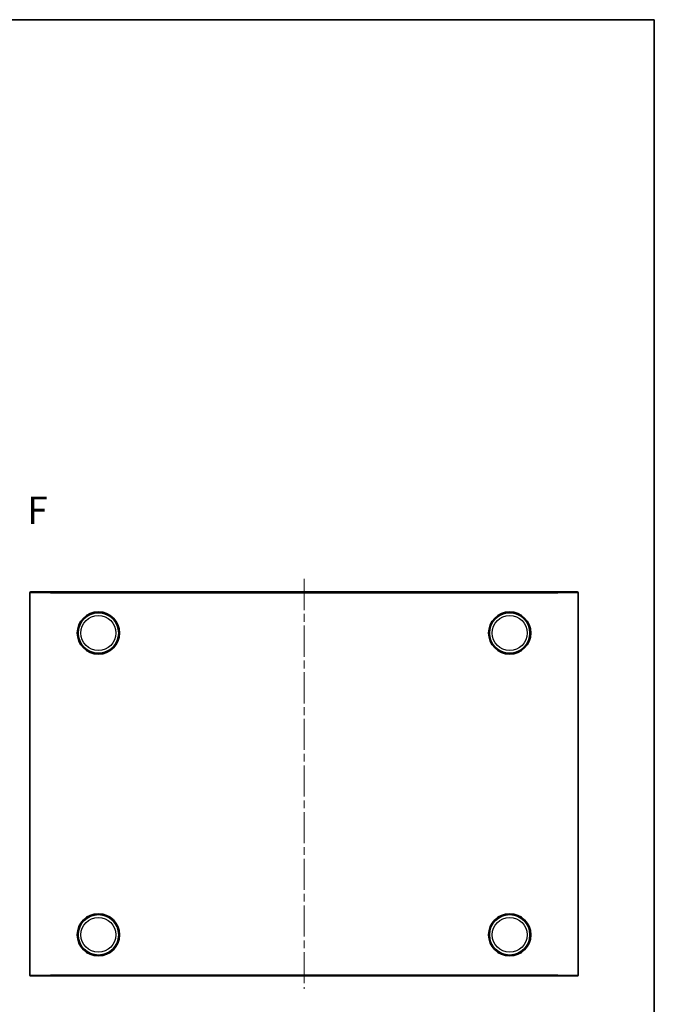
# Model space of a CAD drawing. Units: millimetres. Extents: x 29 to 2992, y 16 to 578.
# Drawn here: x 1372 to 1603, y 219 to 578 of the extents above; entities that cross this region are included whole.
import ezdxf

# ---------------------------------------------------------------- set-up
doc = ezdxf.new("R2010")
doc.units = ezdxf.units.MM
doc.header["$LTSCALE"] = 2
doc.linetypes.add('CHAIN', pattern=[0.35429999999999995, 0.2362, -0.0295, 0.0591, -0.0295])
for name, color, linetype, lineweight in [('Border (ISO)', 7, 'Continuous', 35), ('Centerline (ISO)', 131, 'Continuous', 18), ('Symbol (ISO) @ 1', 7, 'Continuous', 18), ('Visible (ISO)', 7, 'Continuous', 35), ('Visible Narrow (ISO)', 7, 'Continuous', 25)]:
    doc.layers.add(name, color=color, linetype=linetype, lineweight=lineweight)
doc.styles.add('Note Text (TK)', font='txt')

# ---------------------------------------------------------------- blocks, each defined once
blk = doc.blocks.new('図面枠 tk図枠')
at = {"layer": 'Border (ISO)'}
for p, q in [((14.49999999999999, 289), (405.4999999999999, 289)), ((405.4999999999999, 289), (405.4999999999999, 8.000000000000007))]:
    blk.add_line(p, q, dxfattribs=at)

msp = doc.modelspace()

# ---------------------------------------------------------------- linework, layer by layer
at = {"layer": 'Centerline (ISO)', "linetype": 'CHAIN', "ltscale": 23.99096870422363}
msp.add_line((1475.249946030917, 374.1712834120296), (1475.249946030917, 224.7712834120297), dxfattribs=at)
at = {"layer": 'Visible (ISO)'}
for p, q in [((1375.249946030912, 229.7712834120297), (1375.249946030912, 369.1712834120297)), ((1375.549946030912, 369.4712834120297), (1382.749946030917, 369.4712834120297)), ((1567.749946030916, 369.4712834120297), (1382.749946030917, 369.4712834120297)), ((1567.749946030916, 369.4712834120297), (1574.949946030912, 369.4712834120297)), ((1575.249946030912, 369.1712834120297), (1575.249946030912, 229.7712834120297)), ((1382.749946030916, 229.4712834120297), (1375.549946030912, 229.4712834120297)), ((1382.749946030916, 229.4712834120297), (1567.749946030916, 229.4712834120297)), ((1574.949946030912, 229.4712834120297), (1567.749946030916, 229.4712834120297))]:
    msp.add_line(p, q, dxfattribs=at)
for centre, radius in [((1400.249946030917, 354.4712834120297), 7.7), ((1400.249946030917, 354.4712834120297), 7.400000000000001), ((1550.249946030917, 354.4712834120297), 7.7), ((1550.249946030917, 354.4712834120297), 7.400000000000001), ((1400.249946030917, 244.4712834120297), 7.7), ((1400.249946030917, 244.4712834120297), 7.400000000000001), ((1550.249946030917, 244.4712834120297), 7.7), ((1550.249946030917, 244.4712834120297), 7.400000000000001)]:
    msp.add_circle(centre, radius, dxfattribs=at)
for centre, radius, start, end in [((1375.549946030912, 369.1712834120297), 0.3000000000000114, 90, 180), ((1574.949946030912, 369.1712834120297), 0.2999999999999936, 0, 90), ((1375.549946030912, 229.7712834120297), 0.2999999999999936, 180, 270), ((1574.949946030912, 229.7712834120297), 0.2999999999999936, 270, 0)]:
    msp.add_arc(centre, radius, start, end, dxfattribs=at)
at = {"layer": 'Visible Narrow (ISO)'}
for p, q in [((1382.749946030917, 369.1712834120297), (1375.249946030912, 369.1712834120297)), ((1382.749946030917, 369.4712834120297), (1382.749946030917, 369.1712834120297)), ((1382.749946030917, 369.1712834120297), (1567.749946030916, 369.1712834120297)), ((1567.749946030916, 369.4712834120297), (1567.749946030916, 369.1712834120297)), ((1575.249946030912, 369.1712834120297), (1567.749946030916, 369.1712834120297)), ((1375.249946030912, 229.7712834120297), (1382.749946030917, 229.7712834120297)), ((1567.749946030916, 229.7712834120297), (1382.749946030917, 229.7712834120297)), ((1382.749946030917, 229.4712834120297), (1382.749946030917, 229.7712834120297)), ((1567.749946030916, 229.7712834120297), (1575.249946030912, 229.7712834120297)), ((1567.749946030916, 229.4712834120297), (1567.749946030916, 229.7712834120297))]:
    msp.add_line(p, q, dxfattribs=at)
for centre, radius in [((1400.249946030919, 354.4712834120297), 7.371125180968931), ((1400.24994603092, 354.4712834120297), 6.371163257904759), ((1550.249946030919, 354.4712834120297), 7.371125180968931), ((1550.24994603092, 354.4712834120297), 6.371163257904759), ((1400.249946030919, 244.4712834120297), 7.371125180968931), ((1550.249946030919, 244.4712834120297), 7.371125180968931), ((1400.24994603092, 244.4712834120297), 6.371163257904759), ((1550.24994603092, 244.4712834120297), 6.371163257904759)]:
    msp.add_circle(centre, radius, dxfattribs=at)

# ---------------------------------------------------------------- block references
at = {"xscale": 2, "yscale": 2, "zscale": 2}
msp.add_blockref('図面枠 tk図枠', (791.9999998002329, 5.071060514e-07), dxfattribs=at)

# ---------------------------------------------------------------- texts
at = {"layer": 'Symbol (ISO) @ 1', "color": 7, "insert": (1374.244064135087, 399.2066163507533), "char_height": 10, "attachment_point": 4, "line_spacing_factor": 1.5, "style": 'Note Text (TK)'}
msp.add_mtext('{\\fArial|b1|i0;\\H10.0000;F}', dxfattribs=at)

doc.saveas('drawing.dxf')
